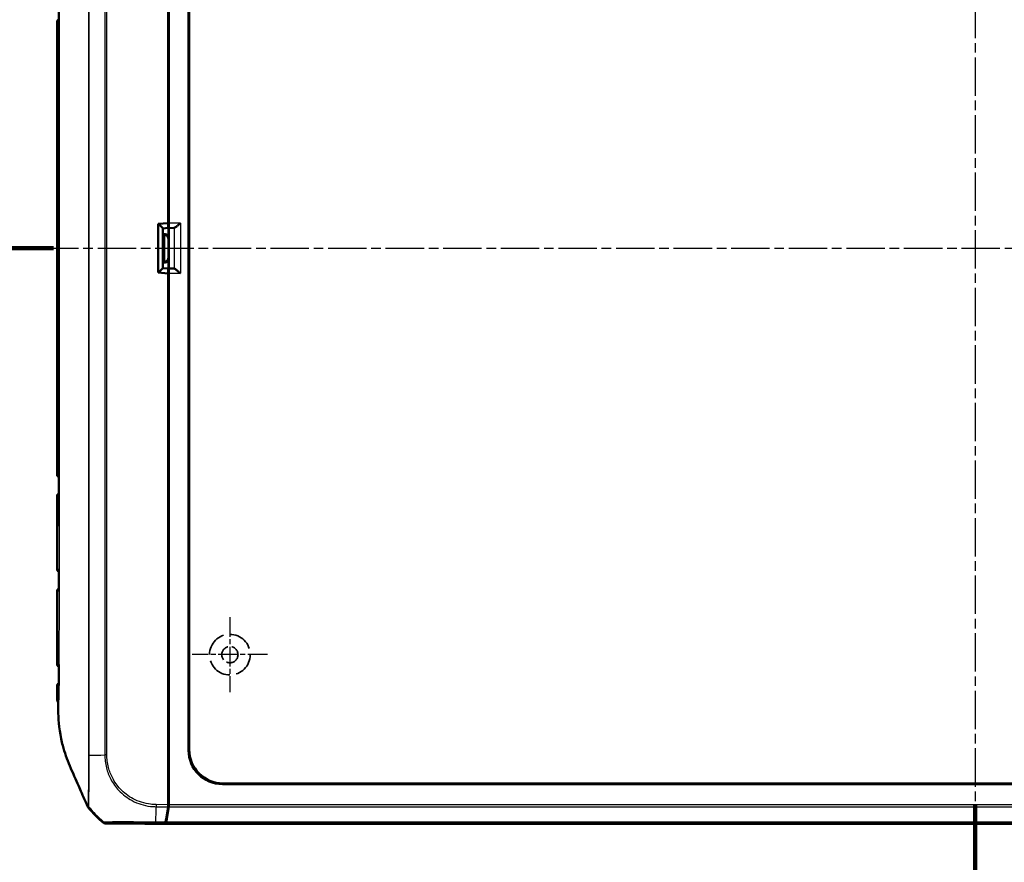
# Model space of a CAD drawing. Units: millimetres. Extents: x 1 to 840, y 1 to 593.
# Drawn here: x 151 to 296, y 189 to 313 of the extents above; entities that cross this region are included whole.
import ezdxf

# ---------------------------------------------------------------- set-up
doc = ezdxf.new("R2010")
doc.units = ezdxf.units.MM
for name, pattern in [('CHAIN', [0.3543, 0.2362, -0.0295, 0.0591, -0.0295]), ('DASH_DOT', [0.37, 0.24, -0.06, 0.01, -0.06]), ('DASHED', [0.2067, 0.1654, -0.0413])]:
    doc.linetypes.add(name, pattern=pattern)
for name, color, linetype, lineweight in [('Mittellinie (ISO)', 1, 'DASH_DOT', 25), ('Mittelpunktmarkierung (ISO)', 1, 'DASH_DOT', 25), ('Schnittlinie (ISO)', 3, 'CHAIN', 70), ('Sichtbar (ISO)', 7, 'Continuous', 50), ('Sichtbar schmal (ISO)', 1, 'Continuous', 25), ('Skizziergeometrie (ISO)', 7, 'Continuous', 25)]:
    doc.layers.add(name, color=color, linetype=linetype, lineweight=lineweight)

# ---------------------------------------------------------------- blocks, each defined once
blk = doc.blocks.new('2DTransSchnitt0')
at = {"layer": 'Schnittlinie (ISO)', "linetype": 'Continuous', "lineweight": 140}
blk.add_line((140.85, 279.62), (155.85, 279.62), dxfattribs=at)
blk = doc.blocks.new('2DTransSchnitt1')
at = {"layer": 'Schnittlinie (ISO)', "linetype": 'Continuous', "lineweight": 140}
blk.add_line((291.87, 197.47), (291.87, 182.47), dxfattribs=at)

msp = doc.modelspace()

# ---------------------------------------------------------------- linework, layer by layer
at = {"layer": 'Mittellinie (ISO)', "linetype": 'CHAIN', "ltscale": 23.990969}
for p, q in [((291.8713648, 367.2936942), (291.8713648, 192.7892239)), ((153.86368, 279.6221015), (428.9459074, 279.6221015))]:
    msp.add_line(p, q, dxfattribs=at)
at = {"layer": 'Mittelpunktmarkierung (ISO)', "linetype": 'CHAIN', "ltscale": 12.32024}
for p, q in [((181.8713648, 225.1657739), (181.8713648, 214.0784291)), ((187.4150373, 219.6221015), (176.3276924, 219.6221015))]:
    msp.add_line(p, q, dxfattribs=at)
at = {"layer": 'Sichtbar (ISO)'}
for p, q in [((172.7713648, 360.5420063), (172.7713648, 283.3471015)), ((172.8713648, 361.2521318), (172.8713648, 283.3160194)), ((175.7665493, 205.5104336), (175.7665493, 353.7337694)), ((175.8713648, 353.6289538), (175.8713648, 205.6152492)), ((156.3713648, 313.069472), (156.3713648, 246.174731)), ((172.8355847, 286.7085165), (172.8355847, 289.144566)), ((172.8355847, 284.0356865), (172.8355847, 281.2085165)), ((171.2713648, 283.2158735), (172.7713648, 283.3471015)), ((171.2713648, 276.0283295), (171.2713648, 283.2158735)), ((171.9713648, 282.5526973), (172.7640248, 282.6221017)), ((171.9713648, 276.6888093), (171.9713648, 282.5553937)), ((172.7701054, 283.3469913), (172.7701054, 283.3194378)), ((172.846799, 282.5975356), (172.8653093, 282.616046)), ((173.618809, 282.616046), (172.846799, 282.5975356)), ((172.846799, 276.6466674), (172.846799, 282.5975356)), ((171.9713648, 281.7084975), (172.3356037, 281.7084975)), ((172.2413536, 281.6142473), (171.9713648, 281.6142473)), ((171.9713648, 277.6299557), (172.2413536, 277.6299557)), ((172.8355847, 278.0356865), (172.8355847, 275.2085165)), ((172.3356037, 277.5357055), (171.9713648, 277.5357055)), ((171.9713648, 276.6915057), (172.7640248, 276.6221013)), ((172.8653093, 276.628157), (172.846799, 276.6466674)), ((172.846799, 276.6466674), (173.618809, 276.628157)), ((172.7713648, 275.8971015), (171.2713648, 276.0283295)), ((172.7701054, 275.9247652), (172.7701054, 275.8972117)), ((172.7713648, 275.8971015), (172.7713648, 198.7021967)), ((172.8713648, 275.9281837), (172.8713648, 197.9920712)), ((172.8355847, 272.5356865), (172.8355847, 270.099637)), ((172.848675, 245.4665008), (172.848675, 243.4739604)), ((156.3713648, 243.069472), (156.3713648, 232.174731)), ((172.848675, 231.4665008), (172.848675, 229.4739604)), ((156.3713648, 229.069472), (156.3713648, 226.0861269)), ((172.7893323, 225.1220825), (172.7893323, 222.1221206)), ((172.848675, 217.4665008), (172.848675, 215.4739604)), ((172.8355847, 212.0057796), (172.8355847, 209.9608701)), ((180.8645125, 200.6221015), (402.8782172, 200.6221015)), ((402.9830327, 200.517286), (180.759697, 200.517286)), ((172.7713648, 198.7021967), (172.7713648, 197.4699811)), ((172.7713648, 198.0920712), (172.8713648, 197.9920712)), ((172.7713648, 197.9970204), (172.8713648, 197.9920712)), ((172.8713648, 197.9920712), (172.8713648, 197.4702965)), ((169.2624579, 194.6229742), (172.2999896, 194.7733093)), ((172.3999448, 194.7733071), (169.3448252, 194.6221015)), ((163.5458047, 194.6721073), (169.2624579, 194.6229742)), ((169.3448252, 194.6221015), (169.3448252, 194.6270508)), ((414.3979045, 194.6221015), (169.3448252, 194.6221015))]:
    msp.add_line(p, q, dxfattribs=at)
for centre, radius, start, end in [((156.6713648, 313.069472), 0.3, 99.152030791, 180), ((156.6713648, 246.174731), 0.3, 180, 260.847908718), ((156.6713648, 243.069472), 0.3, 99.253933816, 180), ((156.6713648, 232.174731), 0.3, 180, 260.097321761), ((156.6713648, 229.069472), 0.3, 100.077842558, 180), ((156.6724292, 218.1747403), 0.3, 180.030157688, 256.664484753), ((156.6772159, 215.069421), 0.3, 104.692565864, 180.136990265), ((172.6992541, 206.4212271), 15, 218.536825973, 230.877905476)]:
    msp.add_arc(centre, radius, start, end, dxfattribs=at)
for centre, major_axis, ratio, start_param, end_param in [((-62664.9094891, 300.383469), (0.0000969, -65353.2715349), 0.9612607434, 1.5709917279, 1.5710366717), ((172.5355733, 289.1446117), (0.1341814, -0.2683833), 0.9998096356, 0.4405249053, 1.1071030277), ((172.3355656, 286.7084785), (0.3535803, 0.3535803), 0.9999238505, 5.49782522, 6.0102357516), ((172.3355656, 284.0357246), (0.3535803, -0.3535803), 0.9999238505, 0.2729495555, 0.7853600872), ((171.2713648, 283.1940843), (0.6993281, -0.6407714), 0.0478512091, 0.0438164268, 1.5186196447), ((172.7639735, 283.3247754), (-0.0000466, 0.7026739), 0.0087262837, 3.1423561318, 4.7047922047), ((172.865256, 283.3160194), (0, -0.7), 0.0087268678, 0.0087266528, 1.5707963268), ((173.6165857, 283.3160194), (0, -0.7), 0.3639702343, 0.0087266463, 0.0600648866), ((172.2413155, 281.1142283), (0.3535803, 0.3535803), 0.9999238505, 0.7767095933, 0.7853600872), ((172.2456789, 281.1185917), (-0.4627666, 0.1916842), 0.9877345005, 3.5386740965, 5.1007437771), ((172.3355656, 281.2084785), (0.3535803, 0.3535803), 0.9999238505, 5.49782522, 7.0685453944), ((172.2413155, 278.1299747), (0.3535803, -0.3535803), 0.9999238505, 5.49782522, 5.5064757138), ((172.2456789, 278.1256113), (-0.4627666, -0.1916842), 0.9877345005, 1.1824415301, 2.7445112107), ((172.3355656, 278.0357246), (0.3535803, -0.3535803), 0.9999238505, 5.49782522, 7.0685453944), ((171.2713648, 276.0501187), (0.6993281, 0.6407714), 0.0478512091, 4.7645656625, 6.2393688804), ((172.7639735, 275.9194276), (0.0000466, 0.7026739), 0.0087262837, 4.7199857554, 6.2824218269), ((172.865256, 275.9281837), (0, -0.7), 0.0087268678, 1.5707963268, 3.1328660008), ((173.6165857, 275.9281837), (0, -0.7), 0.3639702343, 3.081527767, 3.1328660073), ((172.3355656, 275.2084785), (0.3535803, 0.3535803), 0.9999238505, 5.49782522, 6.0102357516), ((172.3355656, 272.5357246), (0.3535803, -0.3535803), 0.9999238505, 0.2729495555, 0.7853600872), ((172.5355733, 270.0995914), (0.1341814, 0.2683833), 0.9998096356, 5.1760822795, 5.8426604019), ((-61606.1048573, 258.6229456), (-0.0000977, -64251.7974664), 0.9612607298, 1.5705555625, 1.5706012769), ((172.5486636, 245.4665693), (0.0948871, -0.2847192), 0.9996192872, 0.5147064223, 1.2489924673), ((172.5486636, 243.4739376), (0.2121482, 0.2121482), 0.9999238505, 5.49782522, 6.2321112651), ((-13136.506096, 235.7901036), (-0.0003159, -13828.9284596), 0.9612549836, 1.5703161168, 1.5705290675), ((172.5486636, 231.4665693), (0.0948871, -0.2847192), 0.9996192872, 0.5147064223, 1.2489924673), ((172.5486636, 229.4739376), (0.2121482, 0.2121482), 0.9999238505, 5.49782522, 6.2321112651), ((172.2893132, 225.1221206), (0.3535803, -0.3535803), 0.9999238505, 0.5164704948, 0.7853600872), ((172.2893132, 222.1220825), (0.3535803, 0.3535803), 0.9999238505, 5.49782522, 5.7667148124), ((172.5486636, 217.4665693), (0.0948871, -0.2847192), 0.9996192872, 0.5147064223, 1.2489924673), ((172.5486636, 215.4739376), (0.2121482, 0.2121482), 0.9999238505, 5.49782522, 6.2321112651), ((172.5355733, 212.0058482), (0.0948871, -0.2847192), 0.9996192872, 0.5824143449, 1.2489924673), ((172.5355733, 209.9608473), (0.2121482, 0.2121482), 0.9999238505, 5.49782522, 6.1644033424), ((180.773411, 205.5241477), (-3.5452312, -3.5452312), 0.9972646886, 5.4991566717, 7.0672139427), ((180.8782266, 205.6289632), (-3.5452312, -3.5452312), 0.9972646886, 5.4991566717, 7.0672139427), ((170.6844562, 206.5298989), (0.0041369, -15.0000172), 0.1763265627, 0.6819459216, 0.8959104765), ((170.785789, 206.5217573), (0, -15), 0.1763269807, 0.6828832837, 0.8966396894), ((172.6832014, 197.4707388), (-0.0001379, 0.500019), 0.1763200506, 4.0374851867, 4.7108249289), ((172.7832014, 197.4702965), (0, -0.5), 0.1763269807, 0.8966396894, 1.5707963268), ((163.5501464, 195.1721147), (-0.325683, -0.379441), 0.9999102455, 0.0264944656, 0.7006674395), ((172.2990867, 195.2733093), (-0.0001379, 0.500019), 0.1763200506, 3.1502702177, 3.8235205521), ((172.3991755, 195.2732881), (0, -0.5), 0.1763269807, 0.0087266463, 0.6828832837)]:
    msp.add_ellipse(centre, major_axis=major_axis, ratio=ratio, start_param=start_param, end_param=end_param, dxfattribs=at)
for points, knots in [([(156.6236847, 313.153666), (156.6236908, 313.1260828), (156.6278116, 313.097765), (156.6359225, 313.0688291), (156.6361552, 313.0680105), (156.6363911, 313.0671918)], [-0.012873390848, -0.012873390848, -0.012873390848, -0.012873390848, 0, 0, 0.000374808295, 0.000374808295, 0.000374808295, 0.000374808295]), ([(174.5715724, 283.3160194), (174.4643428, 283.2263047), (174.3478738, 283.1287764), (174.1233571, 282.9447161), (174.0152733, 282.8582302), (173.8601153, 282.742476), (173.7964992, 282.6977012), (173.6977122, 282.6392551), (173.6597392, 282.6220279), (173.6318798, 282.6172817)], [0, 0, 0, 0, 0.04194306762, 0.04194306762, 0.08388613525, 0.08388613525, 0.11228337336, 0.11228337336, 0.136272882, 0.136272882, 0.136272882, 0.136272882]), ([(173.6318798, 276.6269213), (173.6597392, 276.6221751), (173.6977122, 276.6049479), (173.7964992, 276.5465018), (173.8601153, 276.5017271), (174.0152733, 276.3859729), (174.1233571, 276.2994869), (174.3478738, 276.1154266), (174.4643428, 276.0178983), (174.5715724, 275.9281837)], [0.358887901, 0.358887901, 0.358887901, 0.358887901, 0.38287740964, 0.38287740964, 0.41127464776, 0.41127464776, 0.45321771538, 0.45321771538, 0.495160783, 0.495160783, 0.495160783, 0.495160783]), ([(156.6363907, 246.1770112), (156.6361547, 246.1761926), (156.635922, 246.1753739), (156.6278112, 246.1464381), (156.6236904, 246.1181204), (156.6236843, 246.0905373)], [-0.061753624577, -0.061753624577, -0.061753624577, -0.061753624577, -0.061383506253, -0.061383506253, -0.04867124181, -0.04867124181, -0.04867124181, -0.04867124181]), ([(156.6230691, 243.1533213), (156.6230637, 243.1258862), (156.6271263, 243.097728), (156.6351383, 243.0689479), (156.6353693, 243.0681295), (156.6356036, 243.0673111)], [-0.012801327179, -0.012801327179, -0.012801327179, -0.012801327179, 0, 0, 0.00037466284, 0.00037466284, 0.00037466284, 0.00037466284]), ([(156.6315601, 232.1770009), (156.6313331, 232.1761821), (156.6311093, 232.1753633), (156.6236239, 232.1475676), (156.6198339, 232.1204058), (156.6198252, 232.0938851)], [-0.061762358161, -0.061762358161, -0.061762358161, -0.061762358161, -0.061392089056, -0.061392089056, -0.049192880624, -0.049192880624, -0.049192880624, -0.049192880624]), ([(156.6187673, 229.1490155), (156.6187561, 229.12298), (156.6223797, 229.0963398), (156.6295682, 229.069057), (156.629787, 229.0682391), (156.630009, 229.0674211)], [-0.012117324978, -0.012117324978, -0.012117324978, -0.012117324978, 0, 0, 0.000374499348, 0.000374499348, 0.000374499348, 0.000374499348]), ([(156.3713648, 226.0861269), (156.3713648, 225.5587931), (156.3713738, 225.0314696), (156.371405, 223.9768253), (156.371427, 223.4495048), (156.3714892, 222.3948244), (156.3715288, 221.867467), (156.3716479, 220.8126599), (156.3717265, 220.2852113), (156.3719788, 219.2301046), (156.3721514, 218.7024466), (156.3724292, 218.1745824)], [0.96610850134, 0.96610850134, 0.96610850134, 0.96610850134, 1.12429403026, 1.12429403026, 1.28247955918, 1.28247955918, 1.4406650881, 1.4406650881, 1.59885061702, 1.59885061702, 1.75703614594, 1.75703614594, 1.75703614594, 1.75703614594]), ([(156.6036655, 218.1057707), (156.6032792, 217.9076458), (156.6028981, 217.7095305), (156.6021583, 217.3132436), (156.6018185, 217.1150089), (156.6013495, 216.7185178), (156.6012176, 216.5202615), (156.6011095, 216.1238339), (156.6011305, 215.9256626), (156.6011542, 215.5294583), (156.6011542, 215.3314252), (156.601039, 215.1334611)], [12.87846220508, 12.87846220508, 12.87846220508, 12.87846220508, 12.93789779698, 12.93789779698, 12.99733338888, 12.99733338888, 13.05676898078, 13.05676898078, 13.11620457268, 13.11620457268, 13.17564016458, 13.17564016458, 13.17564016458, 13.17564016458]), ([(156.6124495, 218.1773178), (156.6122523, 218.1764984), (156.6120584, 218.1756789), (156.6065032, 218.1517957), (156.6037084, 218.1285921), (156.6036621, 218.1057655)], [-0.06184019824, -0.06184019824, -0.06184019824, -0.06184019824, -0.061469321143, -0.061469321143, -0.051030751915, -0.051030751915, -0.051030751915, -0.051030751915]), ([(156.6010362, 215.1334659), (156.6010257, 215.1124978), (156.6033152, 215.091243), (156.6079459, 215.0692835), (156.6081213, 215.0684675), (156.6082999, 215.0676514)], [-0.009686309681, -0.009686309681, -0.009686309681, -0.009686309681, 0, 0, 0.000373843372, 0.000373843372, 0.000373843372, 0.000373843372]), ([(156.3772168, 215.0687037), (156.3775549, 214.9273103), (156.3778742, 214.7861506), (156.3784341, 214.5042026), (156.3786744, 214.3634139), (156.3790498, 214.0819984), (156.3791846, 213.9413714), (156.3793475, 213.6599706), (156.3793754, 213.5191964), (156.3793574, 213.2371034), (156.3793112, 213.0957858), (156.3792664, 212.953949)], [2.06683597839, 2.06683597839, 2.06683597839, 2.06683597839, 2.10936437254, 2.10936437254, 2.1518927667, 2.1518927667, 2.19442116085, 2.19442116085, 2.236949555, 2.236949555, 2.27947794915, 2.27947794915, 2.27947794915, 2.27947794915]), ([(156.531308, 212.4568062), (156.5312652, 212.4452296), (156.5312232, 212.4336597), (156.5311819, 212.4221015), (156.5311223, 212.4054359), (156.5310643, 212.3887768), (156.531008, 212.3721015)], [-0.0089245119599, -0.0089245119599, -0.0089245119599, -0.0089245119599, -0.0054543861299, -0.0054543861299, -0.0054543861299, -0.0004508510349, -0.0004508510349, -0.0004508510349, -0.0004508510349]), ([(158.2535594, 203.1868865), (157.8218565, 204.2143027), (157.4819832, 205.1514332), (157.1161899, 206.5464441), (157.0381782, 206.8808744), (156.625359, 208.8674509), (156.548072, 210.2079314), (156.5333436, 211.4431639)], [-0.68797765475, -0.68797765475, -0.68797765475, -0.68797765475, -0.44680628163, -0.44680628163, -0.37063393034, -0.37063393034, -0.00004326587, -0.00004326587, -0.00004326587, -0.00004326587]), ([(160.5083175, 198.0413875), (160.1838556, 198.7719543), (159.8011719, 199.6370342), (159.2865087, 200.8275512), (159.1645564, 201.1069783), (158.6405368, 202.2917624), (158.4660566, 202.6811611), (158.2535594, 203.1868865)], [-0.4641885136, -0.4641885136, -0.4641885136, -0.4641885136, -0.32545140746, -0.32545140746, -0.16563515024, -0.16563515024, -0.00009300921, -0.00009300921, -0.00009300921, -0.00009300921]), ([(160.8250858, 197.3144063), (160.8429415, 197.2716675), (160.863735, 197.2302155), (160.9109165, 197.1504465), (160.9372533, 197.1122267), (160.9661358, 197.0759643)], [-0.027803360021, -0.027803360021, -0.027803360021, -0.027803360021, -0.013907708307, -0.013907708307, 0, 0, 0, 0])]:
    msp.add_open_spline(points, degree=3, knots=knots, dxfattribs=at)
for points in [[(156.3792664, 212.953949), (156.3791892, 212.709297), (156.5318705, 212.5857233), (156.5951981, 212.5420198)], [(156.5333436, 211.4431639), (156.5298152, 211.739075), (156.5298282, 212.0227321), (156.531008, 212.3721015)], [(156.531308, 212.4568062), (156.5317724, 212.5825558), (156.5324892, 212.7480919), (156.5333716, 212.9547163)], [(160.5083175, 198.0413875), (160.6169652, 197.7995717), (160.7225194, 197.5599058), (160.8250858, 197.3144063)]]:
    msp.add_open_spline(points, degree=3, dxfattribs=at)
at = {"layer": 'Sichtbar schmal (ISO)'}
for p, q in [((163.4074405, 354.4330034), (163.4074405, 204.8108857)), ((163.7195599, 204.8108857), (163.7195599, 354.4293734)), ((156.4049072, 313.0691988), (156.4057661, 313.0691913)), ((156.4049072, 313.0691988), (156.4049072, 246.1750042)), ((172.8355847, 289.144566), (172.7713648, 289.2730155)), ((172.7713648, 286.6442967), (172.8355847, 286.7085165)), ((172.8355847, 284.0356865), (172.7713648, 284.0999063)), ((172.7701054, 283.3194378), (171.3384569, 283.1940843)), ((171.3384569, 276.0501187), (171.3384569, 283.1940843)), ((172.8653093, 282.616046), (173.618809, 282.616046)), ((174.5715724, 283.3160194), (172.8713648, 283.3160194)), ((173.6318798, 282.6172817), (173.6318798, 276.6269213)), ((174.5715724, 283.3160194), (174.5715724, 275.9281837)), ((172.3356037, 281.7084975), (172.2413536, 281.6142473)), ((172.2456789, 281.6142286), (172.2456789, 277.6299744)), ((172.7456599, 281.1185917), (172.8355847, 281.2085165)), ((172.7456599, 278.1256113), (172.7456599, 281.1185917)), ((172.2413536, 277.6299557), (172.3356037, 277.5357055)), ((172.8355847, 278.0356865), (172.7456599, 278.1256113)), ((173.618809, 276.628157), (172.8653093, 276.628157)), ((171.3384569, 276.0501187), (172.7701054, 275.9247652)), ((172.7713648, 275.1442967), (172.8355847, 275.2085165)), ((172.8713648, 275.9281837), (174.5715724, 275.9281837)), ((172.8355847, 272.5356865), (172.7713648, 272.5999063)), ((172.7713648, 269.9711876), (172.8355847, 270.099637)), ((156.4057661, 246.1750117), (156.4049072, 246.1750042)), ((172.848675, 245.4665008), (172.7713648, 245.6984783)), ((156.4049072, 243.0691988), (156.4056146, 243.0691927)), ((156.4049072, 243.0691988), (156.4049072, 235.7471813)), ((172.7713648, 243.3966503), (172.848675, 243.4739604)), ((156.3713648, 232.174731), (156.3854642, 232.1748458)), ((172.848675, 231.4665008), (172.7713648, 231.6984783)), ((156.3742072, 229.0694489), (156.3713648, 229.069472)), ((172.7713648, 229.3966503), (172.848675, 229.4739604)), ((172.7893323, 225.1220825), (172.7713648, 225.1400499)), ((172.7713648, 222.1041531), (172.7893323, 222.1221206)), ((172.848675, 217.4665008), (172.7713648, 217.6984783)), ((172.7713648, 215.3966503), (172.848675, 215.4739604)), ((172.8355847, 212.0057796), (172.7713648, 212.1984783)), ((172.7713648, 209.8966503), (172.8355847, 209.9608701)), ((175.8713648, 205.6152492), (175.7665493, 205.5104336)), ((163.7195599, 204.8108857), (163.4074405, 204.8108857)), ((180.759697, 200.517286), (180.8645125, 200.6221015)), ((170.9803261, 197.1735629), (172.7521226, 197.1583348)), ((170.985948, 197.4853262), (170.9803391, 197.174967)), ((172.7713648, 197.4699811), (170.9859521, 197.4853262)), ((172.8520776, 197.1581772), (410.890652, 197.1581772)), ((410.8713648, 197.4702965), (172.8713648, 197.4702965)), ((163.3216, 194.8855067), (163.2346288, 194.7841798)), ((163.5458047, 194.6721073), (163.6327622, 194.7734183)), ((170.9593137, 194.784835), (170.9602763, 194.8968326)), ((170.9593137, 194.7848321), (172.2999896, 194.7733093)), ((172.3547623, 194.8851304), (170.9602791, 194.8971156)), ((172.3999448, 194.7733071), (411.3427849, 194.7733071)), ((411.2879202, 194.8854098), (172.4548095, 194.8854098))]:
    msp.add_line(p, q, dxfattribs=at)
for centre, major_axis, ratio, start_param, end_param in [((156.702671, 313.0691988), (0.002618, 0.2999886), 0.9925455903, 0.2773923718, 1.5794579243), ((156.70353, 313.0691913), (0.002618, 0.2999886), 0.9925455903, 0.2803854863, 1.579457925), ((156.7984153, 313.0683633), (0.002618, 0.2999886), 0.9688226039, 0.6540892817, 1.5792068567), ((156.702671, 246.1750042), (0.002618, -0.2999886), 0.9925455903, 4.7037273829, 6.005791839), ((156.7035299, 246.1750117), (0.002618, -0.2999886), 0.9925455903, 4.7037273829, 6.0027990174), ((156.7984143, 246.1758397), (0.002618, -0.2999886), 0.9688228165, 4.7039784562, 5.6290987979), ((156.702671, 243.0691988), (0.002618, 0.2999886), 0.9925455903, 0.279238054, 1.5794579243), ((156.7033784, 243.0691927), (0.002618, 0.2999886), 0.9925455903, 0.2817043977, 1.5794579244), ((156.7967499, 243.0683778), (0.002618, 0.2999886), 0.9692010008, 0.6490038264, 1.5793127543), ((160.6728556, 235.7471813), (-4.2999999, 0.0009161), 0.0017351412, 0.1221732325, 0.2434692905), ((156.6845242, 232.1748458), (0.002618, -0.2999886), 0.9968665823, 4.7036896748, 6.056187297), ((156.7862932, 232.175734), (-0.002618, 0.2999886), 0.9714229543, 1.5627709003, 2.5244587479), ((156.6740177, 229.0694489), (0.002618, 0.2999886), 0.9993683086, 0.1937315638, 1.5795174608), ((156.7817704, 229.0685085), (0.002618, 0.2999886), 0.9724280874, 0.6015174294, 1.5798105633), ((156.7551972, 218.1754626), (-0.002618, 0.2999886), 0.9793074075, 1.563791935, 2.5893236455), ((156.7477671, 215.0688053), (0.002618, 0.2999886), 0.9823614204, 0.5297167919, 1.5835361687), ((156.9367452, 212.9532882), (0.0043687, 0.4999809), 0.9848729823, 1.5789020628, 2.1862102539), ((172.7710207, 204.8699949), (-15, -0.093667), 0.0000544925, 0.6787228547, 0.696074925), ((172.7710207, 204.8699949), (-15, -0.093667), 0.0000544925, 0.696074925, 0.7135663909), ((172.7710207, 204.8699949), (-15, -0.093667), 0.0000544925, 0.7135663909, 0.8914531907), ((172.7710207, 204.8699949), (-15, -0.093667), 0.0000544925, 0.8914531907, 0.896639359), ((172.7850929, 206.5212347), (-9.0942106, 11.9288662), 0.9998714776, 1.5889135901, 1.6345993947), ((172.7850929, 206.5212347), (-9.0942106, 11.9288662), 0.9998714776, 1.6345993947, 1.6482483983), ((172.7850929, 206.5212347), (-9.0942106, 11.9288662), 0.9998714776, 1.6482483983, 1.807480777), ((171.0582087, 206.5266866), (0.1289115, 14.998892), 0.00021361, 3.8588740868, 4.0185183922), ((171.0582087, 206.5266866), (0.1289115, 14.998892), 0.00021361, 4.0185183922, 4.0284105557), ((171.0582087, 206.5266866), (0.1289115, 14.998892), 0.00021361, 4.0284105557, 4.0391823097), ((163.6375165, 195.2733399), (0.2321672, -0.44283), 0.9997645868, 5.1195038214, 5.7906450632), ((171.0582087, 206.5266866), (0.1289115, 14.998892), 0.00021361, 3.825118473, 3.8517980823), ((171.0582087, 206.5266866), (0.1289115, 14.998892), 0.00021361, 3.8517980823, 3.8588740868)]:
    msp.add_ellipse(centre, major_axis=major_axis, ratio=ratio, start_param=start_param, end_param=end_param, dxfattribs=at)
for points, knots in [([(161.0001578, 354.4513865), (160.9912827, 353.6397948), (160.9986128, 352.8391181), (160.9956336, 350.3113208), (160.996596, 348.5856829), (160.9965904, 345.1401821), (160.9965073, 343.4154607), (160.9966275, 333.8614071), (160.9967844, 326.0479613), (160.9968403, 310.9489243), (160.9968158, 303.6783534), (160.9968325, 290.8107795), (160.9968636, 285.2162036), (160.9968636, 275.4652219), (160.9968438, 271.3082953), (160.9968255, 263.9210584), (160.996822, 260.6909759), (160.9968224, 254.4558481), (160.9968255, 251.4508082), (160.9968251, 246.3668713), (160.9968233, 244.2881378), (160.9968135, 240.8871687), (160.9968079, 239.5651355), (160.9967871, 236.032139), (160.9967774, 233.8214973), (160.9967671, 229.3228768), (160.9967557, 227.0350309), (160.996675, 223.0816003), (160.9966214, 221.4163798), (160.9965561, 219.0181728), (160.9965384, 218.2859816), (160.9965121, 216.1997117), (160.9964872, 214.8457423), (160.9966573, 211.3987887), (160.9951603, 209.3033954), (160.9986478, 206.4063123), (160.9914425, 205.6072372), (161.0002836, 204.7971371)], [-17.1095916634, -17.1095916634, -17.1095916634, -17.1095916634, -16.8682368963, -16.8682368963, -16.3510129972, -16.3510129972, -15.833912165, -15.833912165, -13.4871679097, -13.4871679097, -11.3053648528, -11.3053648528, -9.627054809, -9.627054809, -8.3799560626, -8.3799560626, -7.4110062092, -7.4110062092, -6.5093105007, -6.5093105007, -5.8857586317, -5.8857586317, -5.4892802606, -5.4892802606, -4.8261249339, -4.8261249339, -4.1391600141, -4.1391600141, -3.6396554505, -3.6396554505, -3.4201988901, -3.4201988901, -3.0143496071, -3.0143496071, -2.3858595524, -2.3858595524, -2.1449581213, -2.1449581213, -2.1449581213, -2.1449581213]), ([(161.0961341, 204.7965968), (161.0861687, 205.6025579), (161.0929491, 206.4050286), (161.087237, 209.3050517), (161.0879259, 211.3988909), (161.0873551, 214.8457575), (161.0874347, 216.1996963), (161.0876445, 218.2859437), (161.0877465, 219.0181302), (161.0881085, 221.4163287), (161.0883943, 223.0815538), (161.0889187, 227.0349993), (161.089104, 229.322856), (161.0893427, 233.8214855), (161.0894252, 236.032126), (161.0895461, 239.5651265), (161.0895819, 240.8871609), (161.0896571, 244.2881326), (161.0896871, 246.3668672), (161.0897424, 251.450806), (161.0897602, 254.4558463), (161.0897955, 260.6909743), (161.0898129, 263.9210566), (161.089855, 271.3082936), (161.089881, 275.4652205), (161.089881, 285.2162055), (161.089838, 290.8107813), (161.0897665, 303.678355), (161.0897669, 310.9489258), (161.0893851, 326.0479758), (161.0883585, 333.8615215), (161.0873952, 343.4154722), (161.0874327, 345.140108), (161.0881564, 348.5856313), (161.0879901, 350.3098808), (161.0929056, 352.8389011), (161.0860433, 353.6415529), (161.0959502, 354.4474154)], [2.1445086389, 2.1445086389, 2.1445086389, 2.1445086389, 2.3858595524, 2.3858595524, 3.0143496071, 3.0143496071, 3.4201988901, 3.4201988901, 3.6396554505, 3.6396554505, 4.1391600141, 4.1391600141, 4.8261249339, 4.8261249339, 5.4892802606, 5.4892802606, 5.8857586317, 5.8857586317, 6.5093105007, 6.5093105007, 7.4110062092, 7.4110062092, 8.3799560626, 8.3799560626, 9.627054809, 9.627054809, 11.3053648528, 11.3053648528, 13.4871679097, 13.4871679097, 15.833912165, 15.833912165, 16.3510129972, 16.3510129972, 16.8682368963, 16.8682368963, 17.1095916632, 17.1095916632, 17.1095916632, 17.1095916632]), ([(156.5933468, 346.8721015), (156.5980631, 346.4358638), (156.6087142, 345.8169281), (156.618472, 344.3492627), (156.6180208, 343.7518298), (156.619468, 341.8688861), (156.6273984, 340.6139875), (156.6515755, 335.6776778), (156.6558502, 334.4989825), (156.6762422, 325.480513), (156.6833175, 314.0219133), (156.6883581, 301.5550137), (156.6895959, 296.9260361), (156.6907832, 290.4812667), (156.691086, 288.2874977), (156.6914824, 283.8888259), (156.6915721, 281.7184335), (156.6915603, 272.7863223), (156.6906836, 266.6930876), (156.6883122, 257.9900015), (156.6841705, 231.6133863), (156.6315239, 219.1181688), (156.6208034, 218.356357), (156.6178484, 215.5107571), (156.6190343, 214.8264768), (156.6070154, 213.3437529), (156.5978828, 212.794363), (156.5933102, 212.3721015)], [-12.2576071497, -12.2576071497, -12.2576071497, -12.2576071497, -11.9908995473, -11.9908995473, -11.7777584276, -11.7777584276, -11.3517658288, -11.3517658288, -10.1020629704, -10.1020629704, -7.1628513792, -7.1628513792, -5.636611563, -5.636611563, -4.8530282195, -4.8530282195, -4.0658398949, -4.0658398949, -1.6565145678, -1.6565145678, -0.6762973147, -0.6762973147, -0.2739478695, -0.2739478695, -0.1267424758, -0.1267424758, 0, 0, 0, 0]), ([(156.4057661, 313.0691913), (156.4169595, 313.0691027), (156.4310824, 313.0689902), (156.4651005, 313.0687185), (156.485013, 313.068559), (156.5077678, 313.0683765)], [-0.051263605113, -0.051263605113, -0.051263605113, -0.051263605113, -0.025631802556, -0.025631802556, 0, 0, 0, 0]), ([(156.4057661, 313.0691913), (156.4060089, 307.290896), (156.4060961, 301.5126001), (156.4062529, 286.4780677), (156.4062531, 277.2218308), (156.406147, 260.7020666), (156.4060712, 253.4385407), (156.4057661, 246.1750117)], [1.0433823457, 1.0433823457, 1.0433823457, 1.0433823457, 2.7768709701, 2.7768709701, 5.5537419403, 5.5537419403, 7.7328002421, 7.7328002421, 7.7328002421, 7.7328002421]), ([(156.5077668, 246.1758265), (156.5114805, 253.4391721), (156.5128983, 260.7023431), (156.5149258, 277.2218366), (156.5147368, 286.478075), (156.5121283, 301.5123399), (156.5107218, 307.2901631), (156.5077678, 313.0683765)], [-7.7326998126, -7.7326998126, -7.7326998126, -7.7326998126, -5.5537419403, -5.5537419403, -2.7768709701, -2.7768709701, -1.0434827729, -1.0434827729, -1.0434827729, -1.0434827729]), ([(156.5077678, 313.0683765), (156.5315815, 313.0681565), (156.5554522, 313.0679364), (156.598348, 313.0675414), (156.6173522, 313.0673667), (156.6363911, 313.0671918)], [-0.072458834491, -0.072458834491, -0.072458834491, -0.072458834491, -0.043659268866, -0.043659268866, -0.020827286008, -0.020827286008, -0.020827286008, -0.020827286008]), ([(156.5077668, 246.1758265), (156.4850122, 246.175644), (156.4650999, 246.1754845), (156.4310822, 246.1752128), (156.4169593, 246.1751004), (156.4057661, 246.1750117)], [-0.051263262064, -0.051263262064, -0.051263262064, -0.051263262064, -0.025631631032, -0.025631631032, 0, 0, 0, 0]), ([(156.6363907, 246.1770112), (156.6235475, 246.1768933), (156.6107202, 246.1767754), (156.5979088, 246.1766575), (156.5828406, 246.1765189), (156.5677945, 246.1763803), (156.537747, 246.1761033), (156.5227456, 246.1759649), (156.5077668, 246.1758265)], [-0.051631932458, -0.051631932458, -0.051631932458, -0.051631932458, -0.036230063856, -0.036230063856, -0.036230063856, -0.018115031928, -0.018115031928, 0, 0, 0, 0]), ([(156.635688, 243.3697948), (156.6357046, 243.429868), (156.6357211, 243.4899411), (156.6357375, 243.5500142), (156.6359486, 244.3248136), (156.6361422, 245.0996138), (156.6363214, 245.8744138)], [-10.35199006415, -10.35199006415, -10.35199006415, -10.35199006415, -10.33396801655, -10.33396801655, -10.33396801655, -10.10152682388, -10.10152682388, -10.10152682388, -10.10152682388]), ([(156.4056146, 243.0691927), (156.4055237, 241.4606679), (156.4054121, 239.8521422), (156.4051811, 237.4114712), (156.4050844, 236.5793255), (156.4049072, 235.7471813)], [8.04338217195, 8.04338217195, 8.04338217195, 8.04338217195, 8.5259394482, 8.5259394482, 8.77558307793, 8.77558307793, 8.77558307793, 8.77558307793]), ([(156.4056146, 243.0691927), (156.4166742, 243.0690999), (156.4305937, 243.068984), (156.4640686, 243.0687064), (156.4836408, 243.0685446), (156.5059889, 243.0683603)], [-0.050651029811, -0.050651029811, -0.050651029811, -0.050651029811, -0.025325483378, -0.025325483378, 0, 0, 0, 0]), ([(156.4996732, 235.7462717), (156.5006641, 236.5786608), (156.5015091, 237.4110231), (156.5037549, 239.8516087), (156.5049615, 241.4599906), (156.5059889, 243.0683603)], [-8.77558307793, -8.77558307793, -8.77558307793, -8.77558307793, -8.5259394482, -8.5259394482, -8.04344024, -8.04344024, -8.04344024, -8.04344024]), ([(156.5059889, 243.0683603), (156.5296596, 243.0681695), (156.553391, 243.0679777), (156.5966163, 243.0676277), (156.6160903, 243.0674697), (156.6356036, 243.0673111)], [-0.073233788239, -0.073233788239, -0.073233788239, -0.073233788239, -0.044436948772, -0.044436948772, -0.020913897639, -0.020913897639, -0.020913897639, -0.020913897639]), ([(156.4049072, 235.7471813), (156.3993794, 234.5940234), (156.3919369, 233.4408676), (156.3860371, 232.2877125), (156.3858446, 232.2500903), (156.3856536, 232.2124689), (156.3854642, 232.1748458)], [0, 0, 0, 0, 0.34594791028, 0.34594791028, 0.34594791028, 0.35723461702, 0.35723461702, 0.35723461702, 0.35723461702]), ([(156.4948658, 232.1755984), (156.4675826, 232.1753993), (156.4447623, 232.1752366), (156.408264, 232.1749855), (156.3945583, 232.174897), (156.3854642, 232.1748458)], [-0.06416495623, -0.06416495623, -0.06416495623, -0.06416495623, -0.032085580361, -0.032085580361, -0.000000000008, -0.000000000008, -0.000000000008, -0.000000000008]), ([(156.6315601, 232.1770009), (156.6172267, 232.1768534), (156.6029213, 232.1767063), (156.5572567, 232.1762369), (156.525952, 232.1759164), (156.4948658, 232.1755984)], [-0.057167812562, -0.057167812562, -0.057167812562, -0.057167812562, -0.039292192626, -0.039292192626, 0, 0, 0, 0]), ([(156.6301981, 229.3698427), (156.6304226, 229.7392939), (156.6306233, 230.1087485), (156.6308073, 230.4782048), (156.6310391, 230.9435901), (156.6312445, 231.4089848), (156.6314368, 231.8743711)], [-11.75199398981, -11.75199398981, -11.75199398981, -11.75199398981, -11.6411542611, -11.6411542611, -11.6411542611, -11.50153508043, -11.50153508043, -11.50153508043, -11.50153508043]), ([(156.3742072, 229.0694489), (156.3792944, 229.069381), (156.3915494, 229.0692549), (156.4302103, 229.0688882), (156.456663, 229.0686471), (156.4900414, 229.0683501)], [-0.07989346297, -0.07989346297, -0.07989346297, -0.07989346297, -0.039944805957, -0.039944805957, 0, 0, 0, 0]), ([(156.4614051, 218.1750001), (156.4681354, 220.1324414), (156.4746485, 222.0864269), (156.4838778, 225.7161958), (156.4872026, 227.392145), (156.4900414, 229.0683501)], [-1.7565577741, -1.7565577741, -1.7565577741, -1.7565577741, -1.1705389646, -1.1705389646, -0.667658271, -0.667658271, -0.667658271, -0.667658271]), ([(156.4900414, 229.0683501), (156.5216349, 229.0681392), (156.5533941, 229.0679284), (156.6001467, 229.0676188), (156.615062, 229.0675201), (156.630009, 229.0674211)], [-0.08128926197, -0.08128926197, -0.08128926197, -0.08128926197, -0.040644630985, -0.040644630985, -0.021656028136, -0.021656028136, -0.021656028136, -0.021656028136]), ([(156.4614051, 218.1750001), (156.4169286, 218.1747134), (156.3889191, 218.1745626), (156.3742458, 218.1745461), (156.3724388, 218.1745569), (156.3724437, 218.1745825)], [-0.122689364056, -0.122689364056, -0.122689364056, -0.122689364056, -0.061356271598, -0.061356271598, -0.041249946247, -0.041249946247, -0.041249946247, -0.041249946247]), ([(156.6124495, 218.1773178), (156.5950691, 218.1770547), (156.5777746, 218.1767917), (156.5272108, 218.1760189), (156.4942907, 218.1755093), (156.4614051, 218.1750001)], [-0.073904712639, -0.073904712639, -0.073904712639, -0.073904712639, -0.048750914859, -0.048750914859, 0, 0, 0, 0]), ([(156.6085757, 215.3700314), (156.6090679, 216.096997), (156.6093654, 216.8260334), (156.6112577, 217.6605906), (156.611502, 217.767395), (156.6117479, 217.8741992)], [-13.1519673245, -13.1519673245, -13.1519673245, -13.1519673245, -12.93365239807, -12.93365239807, -12.90161233699, -12.90161233699, -12.90161233699, -12.90161233699]), ([(156.4443082, 212.9535381), (156.4449166, 213.0530651), (156.4455139, 213.1523562), (156.4478334, 213.553952), (156.4493155, 213.8542166), (156.4515952, 214.4582966), (156.4524002, 214.7621795), (156.4530605, 215.0675552)], [-2.27959809907, -2.27959809907, -2.27959809907, -2.27959809907, -2.2497408628, -2.2497408628, -2.15840379646, -2.15840379646, -2.06618705095, -2.06618705095, -2.06618705095, -2.06618705095]), ([(156.4530605, 215.0675552), (156.4863793, 215.0675666), (156.5196455, 215.0675743), (156.5715343, 215.0676133), (156.5898687, 215.0676313), (156.6082999, 215.0676514)], [-0.106917820218, -0.106917820218, -0.106917820218, -0.106917820218, -0.053458910109, -0.053458910109, -0.024450238645, -0.024450238645, -0.024450238645, -0.024450238645]), ([(161.0000748, 204.7971253), (161.0002204, 204.771673), (161.0004258, 204.7462131), (161.0026142, 204.5120129), (161.0040787, 204.3026195), (161.0020435, 203.6834867), (160.9978724, 203.2755399), (160.9942777, 202.5896226), (160.9935521, 202.3089629), (160.9923972, 201.8142009), (160.9918361, 201.5972957), (160.9904563, 201.241069), (160.9897883, 201.0989276), (160.9875639, 200.69588), (160.9857549, 200.4424551), (160.982487, 200.0264538), (160.9810763, 199.8581818), (160.978968, 199.6134938), (160.9782549, 199.5320891), (160.9760113, 199.2792566), (160.9744912, 199.1150462), (160.9717249, 198.846048), (160.9704988, 198.7367854), (160.9684441, 198.5756704), (160.9676801, 198.5197465), (160.9649497, 198.3355422), (160.9628038, 198.2164171), (160.9595038, 198.0620214), (160.9584739, 198.0172706), (160.9550023, 197.8730405), (160.9526235, 197.7840491), (160.9499102, 197.6765248), (160.9491927, 197.6473729), (160.9468712, 197.5494866), (160.9459513, 197.4932107), (160.9431585, 197.4355198), (160.9418702, 197.4209913), (160.938587, 197.4005617), (160.9362989, 197.3958005), (160.9330515, 197.3966982), (160.9330477, 197.3966993), (160.9330439, 197.3967003), (160.9330401, 197.3967014)], [-2.1449564768, -2.1449564768, -2.1449564768, -2.1449564768, -2.1373864966, -2.1373864966, -2.0753448724, -2.0753448724, -1.9530092028, -1.9530092028, -1.8658858188, -1.8658858188, -1.7954415159, -1.7954415159, -1.7472762748, -1.7472762748, -1.656038164, -1.656038164, -1.5901604507, -1.5901604507, -1.5562119711, -1.5562119711, -1.4822044947, -1.4822044947, -1.42705076, -1.42705076, -1.3962236184, -1.3962236184, -1.3219212666, -1.3219212666, -1.2894153467, -1.2894153467, -1.2116429785, -1.2116429785, -1.1796754355, -1.1796754355, -1.0956209017, -1.0956209017, -1.0524619959, -1.0524619959, -1.00930309, -1.00930309, -1.00930309, -1.009252786, -1.009252786, -1.009252786, -1.009252786]), ([(161.0243303, 197.2136454), (161.0277144, 197.211977), (161.0297091, 197.2169626), (161.0322166, 197.2378888), (161.0339789, 197.2517515), (161.0378748, 197.308371), (161.0392709, 197.3646597), (161.04242, 197.4629316), (161.0433778, 197.4922468), (161.0468956, 197.6006597), (161.0498526, 197.6907254), (161.054177, 197.8371913), (161.055463, 197.8826872), (161.0595707, 198.039844), (161.0622064, 198.1613829), (161.06546, 198.3497247), (161.0663598, 198.4069505), (161.0687652, 198.5718474), (161.0701805, 198.6838141), (161.0734691, 198.95936), (161.0753736, 199.1276172), (161.0780066, 199.3868205), (161.0788101, 199.4703093), (161.0810404, 199.7214615), (161.0823427, 199.8943842), (161.0850964, 200.3222112), (161.0864469, 200.5830525), (161.0881253, 200.9978585), (161.0886287, 201.1441397), (161.0897032, 201.5106209), (161.0901757, 201.7337036), (161.0910448, 202.2420067), (161.0915515, 202.5297944), (161.0941558, 203.2332889), (161.0970797, 203.6507912), (161.0986193, 204.2903379), (161.0951505, 204.5171194), (161.0953053, 204.7474949), (161.0954336, 204.772173), (161.0956926, 204.7965648)], [1.0093531387, 1.0093531387, 1.0093531387, 1.0093531387, 1.0524619959, 1.0524619959, 1.0956209017, 1.0956209017, 1.1796754355, 1.1796754355, 1.2116429785, 1.2116429785, 1.2894153467, 1.2894153467, 1.3219212666, 1.3219212666, 1.3962236184, 1.3962236184, 1.42705076, 1.42705076, 1.4822044947, 1.4822044947, 1.5562119711, 1.5562119711, 1.5901604507, 1.5901604507, 1.656038164, 1.656038164, 1.7472762748, 1.7472762748, 1.7954415159, 1.7954415159, 1.8658858188, 1.8658858188, 1.9530092028, 1.9530092028, 2.0753448724, 2.0753448724, 2.1373864966, 2.1373864966, 2.144954939, 2.144954939, 2.144954939, 2.144954939]), ([(163.4093181, 204.8108857), (163.4163883, 204.5196592), (163.4278026, 204.1952948), (163.5048896, 203.5510966), (163.5686611, 203.2174815), (163.8020507, 202.3166446), (164.0165752, 201.7637036), (164.6121087, 200.6388448), (165.0099423, 200.0800617), (166.0371401, 198.9846723), (166.7109061, 198.4673027), (168.2783645, 197.6292278), (169.1977792, 197.3408177), (170.4157166, 197.1954659), (170.7158087, 197.1847704), (170.9803391, 197.1749675)], [-1.1403894976, -1.1403894976, -1.1403894976, -1.1403894976, -1.0512310976, -1.0512310976, -0.9543705322, -0.9543705322, -0.7848462692, -0.7848462692, -0.5910755401, -0.5910755401, -0.3535819894, -0.3535819894, -0.0815966531, -0.0815966531, 0, 0, 0, 0]), ([(170.9859559, 197.4857602), (170.7140114, 197.4906749), (170.4419904, 197.5031189), (169.2718331, 197.6453253), (168.3910931, 197.9224887), (166.8890742, 198.7273927), (166.2442367, 199.2255917), (165.2582787, 200.2754155), (164.8767377, 200.8103893), (164.3040524, 201.8891453), (164.0976344, 202.418713), (163.8724018, 203.282413), (163.8110353, 203.6023328), (163.7357591, 204.218904), (163.7234156, 204.5149322), (163.7199974, 204.8108908)], [0, 0, 0, 0, 0.0815966531, 0.0815966531, 0.3535819894, 0.3535819894, 0.5910755401, 0.5910755401, 0.7848462692, 0.7848462692, 0.9543705322, 0.9543705322, 1.0512310976, 1.0512310976, 1.1400241411, 1.1400241411, 1.1400241411, 1.1400241411]), ([(160.9230237, 197.3929826), (160.920975, 197.3906337), (160.9196375, 197.3875868), (160.9155887, 197.379455), (160.9122171, 197.3755847), (160.903086, 197.3726681), (160.8981259, 197.3725396), (160.8860344, 197.3716031), (160.8795775, 197.3699362), (160.8742721, 197.3664408), (160.8681082, 197.3623799), (160.8621413, 197.357549), (160.8475536, 197.3571651), (160.842753, 197.357479), (160.8326652, 197.3530515), (160.8357082, 197.3373932), (160.841384, 197.3100714), (160.8411376, 197.3020169), (160.8250858, 197.3144063)], [-0.94140687732, -0.94140687732, -0.94140687732, -0.94140687732, -0.87747819598, -0.87747819598, -0.75697726551, -0.75697726551, -0.65741988264, -0.65741988264, -0.50465151034, -0.50465151034, -0.50465151034, -0.32716543171, -0.32716543171, -0.25191139487, -0.25191139487, -0.10804476887, -0.10804476887, -0.00815048848, -0.00815048848, -0.00815048848, -0.00815048848]), ([(160.9661358, 197.0759643), (160.9838174, 197.0606602), (160.9845336, 197.066692), (160.978548, 197.0911964), (160.9741319, 197.1068824), (160.9814726, 197.1130675), (160.9851527, 197.1137327), (160.9951305, 197.1189583), (160.9962469, 197.1300225), (160.9970549, 197.1414833), (160.9977504, 197.151348), (160.9993128, 197.1601272), (161.0039543, 197.1720397), (161.0061299, 197.1763085), (161.0098032, 197.1871827), (161.0106332, 197.1946351), (161.0125925, 197.2099357), (161.0142603, 197.2170896), (161.0243501, 197.2136203)], [0.00997882351, 0.00997882351, 0.00997882351, 0.00997882351, 0.10804476887, 0.10804476887, 0.25191139487, 0.25191139487, 0.32716543171, 0.32716543171, 0.50465151034, 0.50465151034, 0.50465151034, 0.65741988264, 0.65741988264, 0.75697726551, 0.75697726551, 0.87747819598, 0.87747819598, 1.00873285438, 1.00873285438, 1.00873285438, 1.00873285438]), ([(170.9602759, 194.8968326), (170.9602496, 194.8968329), (170.9602234, 194.8968331), (170.9601971, 194.8968334), (170.7131881, 194.8993272), (170.4512222, 194.8996634), (169.8325221, 194.9040715), (169.4726033, 194.906935), (168.6006351, 194.9132212), (168.1007102, 194.9164405), (167.1474199, 194.9212628), (166.6935919, 194.9224312), (165.7423025, 194.9237979), (165.2694584, 194.9234259), (164.4258273, 194.9172953), (164.0718535, 194.9130604), (163.601193, 194.9038674), (163.4538311, 194.8981883), (163.3446095, 194.8886662), (163.3326029, 194.8840142), (163.3229045, 194.8848556), (163.3229001, 194.8848559), (163.3228958, 194.8848563), (163.3228914, 194.8848567)], [-1.1388577721, -1.1388577721, -1.1388577721, -1.1388577721, -1.1388500087, -1.1388500087, -1.1388500087, -1.0657994989, -1.0657994989, -0.9617716141, -0.9617716141, -0.8095530012, -0.8095530012, -0.658510183, -0.658510183, -0.4661054663, -0.4661054663, -0.2590345125, -0.2590345125, -0.0838168962, -0.0838168962, 0, 0, 0, 0.0000377254, 0.0000377254, 0.0000377254, 0.0000377254]), ([(163.6332195, 194.7733846), (163.6385884, 194.7761993), (163.6516073, 194.778951), (163.758099, 194.7868152), (163.9004121, 194.7914511), (164.3524631, 194.7997875), (164.6923883, 194.8031696), (165.5033954, 194.8071744), (165.9565777, 194.8079887), (166.8679659, 194.80741), (167.3032363, 194.8064386), (168.2168564, 194.8031444), (168.6959318, 194.8008146), (169.5322264, 194.7957621), (169.8783966, 194.7934066), (170.4699272, 194.7889297), (170.7145922, 194.7869476), (170.9580832, 194.7848457), (170.9584937, 194.7848421), (170.9589043, 194.7848386), (170.9593148, 194.784835)], [0, 0, 0, 0, 0.0838168962, 0.0838168962, 0.2590345125, 0.2590345125, 0.4661054663, 0.4661054663, 0.658510183, 0.658510183, 0.8095530012, 0.8095530012, 0.9617716141, 0.9617716141, 1.0657994989, 1.0657994989, 1.1388500087, 1.1388500087, 1.1388500087, 1.1389731797, 1.1389731797, 1.1389731797, 1.1389731797])]:
    msp.add_open_spline(points, degree=3, knots=knots, dxfattribs=at)
for points in [[(156.6363219, 313.3697893), (156.6363452, 313.2689235), (156.6363683, 313.1680576), (156.6363911, 313.0671918)], [(156.6363907, 246.1770112), (156.6363678, 246.0761455), (156.6363447, 245.9752795), (156.6363214, 245.8744138)], [(156.635688, 243.3697948), (156.6356602, 243.2689668), (156.6356321, 243.1681392), (156.6356036, 243.0673111)], [(156.4950237, 232.2857939), (156.4967205, 233.4392093), (156.4983001, 234.5927692), (156.4996732, 235.7462717)], [(156.4948658, 232.1755984), (156.4949186, 232.2123303), (156.4949712, 232.2490619), (156.4950237, 232.2857939)], [(156.6315601, 232.1770009), (156.6315195, 232.0761257), (156.6314785, 231.975247), (156.6314368, 231.8743711)], [(156.3742072, 229.0694489), (156.3720916, 228.0751257), (156.3713066, 227.0806631), (156.3713124, 226.0861848)], [(156.6301981, 229.3698427), (156.6301369, 229.2690355), (156.6300739, 229.168228), (156.630009, 229.0674211)], [(156.6124495, 218.1773178), (156.6122146, 218.0762785), (156.6119806, 217.9752393), (156.6117479, 217.8741992)], [(156.6085757, 215.3700314), (156.6085075, 215.2692785), (156.6084198, 215.1683712), (156.6082999, 215.0676514)], [(156.3772309, 215.0687036), (156.3772869, 215.0685209), (156.4027536, 215.0681349), (156.4530605, 215.0675552)], [(156.4443082, 212.9535381), (156.4011622, 212.9538418), (156.3793841, 212.9539793), (156.3793138, 212.9539486)], [(156.5333716, 212.9547163), (156.5033875, 212.9543965), (156.4739082, 212.9539439), (156.4443082, 212.9535381)], [(156.5933102, 212.3721015), (156.5720083, 212.3721015), (156.5512199, 212.3721015), (156.531008, 212.3721015)], [(160.9329972, 197.3968649), (160.9281857, 197.3971646), (160.9251979, 197.3954754), (160.9230237, 197.3929826)]]:
    msp.add_open_spline(points, degree=3, dxfattribs=at)
for points, weights in [([(161.0956927, 204.7965801), (161.050124, 204.7966253), (161.0177489, 204.7968101), (161.0000747, 204.7971258)], [1, 0.984480031328, 0.984480031328, 1]), ([(161.0244705, 197.2135786), (160.9815035, 197.2678958), (160.9505751, 197.3298676), (160.9329972, 197.3968649)], [1, 0.985858973345, 0.985858973345, 1])]:
    msp.add_rational_spline(points, weights, degree=3, dxfattribs=at)
at = {"layer": 'Skizziergeometrie (ISO)', "color": 5, "linetype": 'DASHED', "lineweight": 35, "ltscale": 22.798204}
msp.add_circle((181.8713648, 219.6221015), 3, dxfattribs=at)
at = {"layer": 'Skizziergeometrie (ISO)', "color": 5, "linetype": 'DASHED', "lineweight": 35, "ltscale": 14.360974}
msp.add_circle((181.8713648, 219.6221015), 1.2, dxfattribs=at)

# ---------------------------------------------------------------- block references
at = {"layer": 'Schnittlinie (ISO)'}
for name in ['2DTransSchnitt1', '2DTransSchnitt0']:
    msp.add_blockref(name, (0, 0), dxfattribs=at)

doc.saveas('drawing.dxf')
